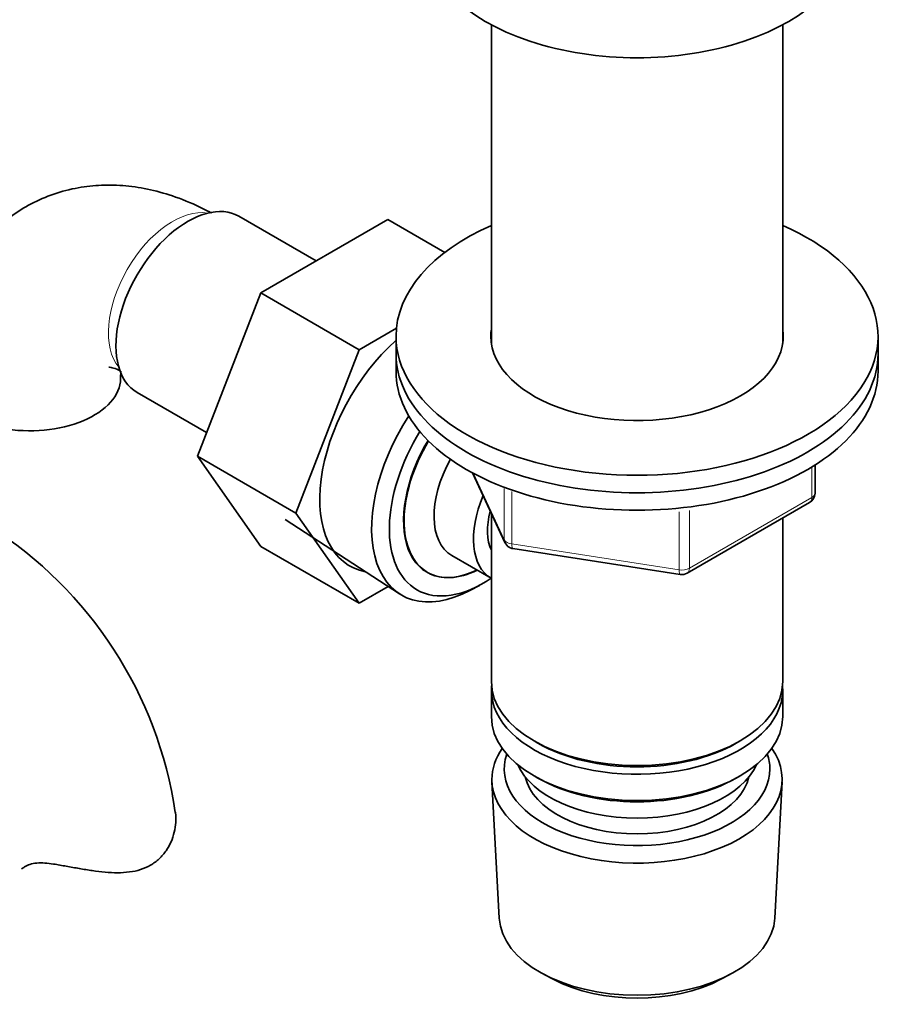
# Model space of a CAD drawing. Units: millimetres. Extents: x -365 to 1280, y 29 to 1163.
# Drawn here: x -182 to -99, y 57 to 149 of the extents above; entities that cross this region are included whole.
import ezdxf

# ---------------------------------------------------------------- set-up
doc = ezdxf.new("R2010")
doc.units = ezdxf.units.MM
doc.layers.add('DV3_0', color=7, linetype='Continuous')
doc.layers.add('Défaut', color=7, linetype='Continuous')

# ---------------------------------------------------------------- blocks, each defined once
blk = doc.blocks.new('SE2')
at = {"layer": 'DV3_0', "color": 7, "lineweight": 35}
for p, q in [((-137.489, 148.269), (-137.489, 118.503)), ((-110.289, 118.503), (-110.289, 148.269)), ((-153.845, 126.213), (-161.07, 130.384)), ((-147.144, 130.082), (-159.012, 123.23)), ((-141.831, 127.015), (-147.144, 130.082)), ((-159.012, 123.23), (-164.931, 107.973)), ((-149.819, 117.923), (-159.012, 123.23)), ((-146.351, 119.925), (-149.819, 117.923)), ((-146.389, 119.177), (-146.389, 117.544)), ((-101.389, 117.544), (-101.389, 119.177)), ((-149.819, 117.923), (-155.739, 102.666)), ((-146.389, 117.544), (-146.389, 115.911)), ((-101.389, 115.911), (-101.389, 117.544)), ((-170.57, 113.93), (-164.075, 110.18)), ((-164.931, 107.973), (-159.012, 99.551)), ((-155.739, 102.666), (-164.931, 107.973)), ((-107.274, 104.513), (-107.274, 107.151)), ((-139.247, 106.417), (-136.227, 99.908)), ((-119.205, 97.048), (-107.774, 103.647)), ((-155.739, 102.666), (-149.819, 94.244)), ((-137.489, 102.628), (-137.489, 86.925)), ((-110.289, 86.925), (-110.289, 102.195)), ((-156.752, 102.071), (-146.07, 95.118)), ((-149.819, 94.244), (-159.012, 99.551)), ((-135.472, 99.341), (-119.857, 96.926)), ((-141.182, 98.694), (-137.505, 96.572)), ((-149.819, 94.244), (-147.121, 95.802)), ((-139.491, 95.441), (-138.61, 95.908)), ((-137.489, 86.108), (-137.489, 83.659)), ((-110.289, 83.659), (-110.289, 86.108)), ((-133.505, 81.373), (-133.152, 81.169)), ((-114.625, 81.169), (-114.272, 81.373)), ((-137.43, 77.54), (-136.749, 64.813)), ((-133.505, 78.107), (-133.152, 77.903)), ((-114.625, 77.903), (-114.272, 78.107)), ((-111.028, 64.813), (-110.347, 77.54)), ((-132.562, 59.555), (-131.717, 59.11)), ((-116.06, 59.11), (-115.215, 59.555))]:
    blk.add_line(p, q, dxfattribs=at)
at = {"layer": 'DV3_0', "color": 7, "lineweight": 18}
for p, q in [((-107.567, 104.105), (-107.567, 106.969)), ((-139.158, 106.37), (-136.285, 100.18)), ((-136.285, 100.18), (-136.285, 104.957)), ((-135.578, 104.676), (-135.578, 99.772)), ((-118.997, 97.506), (-107.567, 104.105)), ((-119.963, 97.356), (-119.963, 102.789)), ((-118.997, 102.888), (-118.997, 97.506)), ((-135.578, 99.772), (-119.963, 97.356))]:
    blk.add_line(p, q, dxfattribs=at)
at = {"layer": 'DV3_0', "color": 7, "lineweight": 35}
for centre, radius, start, end in [((-108.274, 104.513), 1, 300, 0), ((-204.892, 69.113), 38.299, 8.38017, 57.54447), ((-135.32, 100.329), 1, 204.89609, 240), ((-135.32, 100.329), 1, 240, 261.20602), ((-119.705, 97.914), 1, 261.20602, 300)]:
    blk.add_arc(centre, radius, start, end, dxfattribs=at)
for centre, major_axis, start_param, end_param in [((-123.889, 156.735), (-20, 0), 0, 3.141593), ((-165.82, 122.157), (4.75, 8.227), 0, 3.141593), ((-123.889, 119.177), (-22.5, 0), 5.361457, 6.283185), ((-123.889, 119.177), (-22.5, 0), 0, 4.063321), ((-123.889, 119.177), (-13.65, 0), 6.197567, 6.283185), ((-123.889, 119.177), (-13.65, 0), 0, 3.227211), ((-143.9, 109.501), (6.8, 11.778), 1.050246, 3.337843), ((-123.889, 117.544), (-22.5, 0), 0, 3.141593), ((-123.889, 117.544), (-22.5, 0), 0, 3.141593), ((-123.889, 115.911), (-22.5, 0), 0, 3.141593), ((-180.604, 115.254), (-8.5, 0), 1.265743, 3.134805), ((-139.091, 106.724), (6.774, 11.733), 1.475845, 3.885146), ((-138.243, 106.235), (-6.2, -10.739), 4.66865, 6.283185), ((-138.243, 106.235), (5.258, 9.107), 1.551939, 3.847872), ((-138.203, 106.212), (-5.25, -9.093), 4.694912, 6.283185), ((-137.182, 105.623), (-4, -6.928), 4.746528, 6.283185), ((-133.505, 103.5), (-4, -6.928), 4.925515, 6.283185), ((-133.505, 103.5), (-3.075, -5.326), 5.14965, 5.910629), ((-138.203, 106.212), (-5.25, -9.093), 0, 0.704547), ((-138.243, 106.235), (-6.2, -10.739), 0, 0.869562), ((-123.889, 86.925), (13.6, 0), 3.141593, 6.283185), ((-123.889, 86.108), (-13.6, 0), 6.231169, 6.283185), ((-123.889, 86.108), (-13.6, 0), 0, 3.193609), ((-123.889, 83.659), (13.6, 0), 3.141593, 6.283185), ((-123.889, 86.517), (-13.1, 0), 0.785398, 2.356194), ((-123.889, 77.781), (-13.548, 0), 5.903545, 6.283185), ((-123.889, 77.781), (-13.548, 0), 0, 3.521233), ((-123.889, 78.76), (12.4, 0), 2.946473, 6.283185), ((-123.889, 78.76), (12.4, 0), 0, 0.19512), ((-123.889, 80.801), (-11.5, 0), 0.250403, 2.891189), ((-123.889, 78.76), (-10.515, 0), 0.123698, 3.017894), ((-123.889, 83.251), (-13.1, 0), 0.785398, 2.356194), ((-123.889, 65.042), (12.866, 0), 3.172471, 6.252307), ((-123.889, 64.063), (-11.614, 0), 0.83107, 2.310522)]:
    blk.add_ellipse(centre, major_axis=major_axis, ratio=0.57735, start_param=start_param, end_param=end_param, dxfattribs=at)
at = {"layer": 'DV3_0', "color": 7, "lineweight": 18}
for centre, major_axis, ratio, start_param, end_param in [((-167.234, 122.973), (4.25, 7.361), 0.57735, 0.209502, 2.932091), ((-108.274, 104.513), (-0.5, 0.866), 0.57735, 3.141593, 3.926991), ((-108.274, 104.513), (-1, 0), 0.57735, 2.356194, 3.141593), ((-135.32, 100.329), (-1, 0), 0.57735, 0.261799, 1.308997), ((-135.32, 100.329), (0.907, 0.421), 0.788675, 2.790713, 3.141593), ((-135.32, 100.329), (0.153, 0.988), 0.211325, 2.202711, 3.141593), ((-119.705, 97.914), (-1, 0), 0.57735, 1.308997, 2.356194), ((-119.705, 97.914), (-0.5, 0.866), 0.57735, 3.141593, 3.926991), ((-119.705, 97.914), (0.153, 0.988), 0.211325, 2.202711, 3.141593)]:
    blk.add_ellipse(centre, major_axis=major_axis, ratio=ratio, start_param=start_param, end_param=end_param, dxfattribs=at)
at = {"layer": 'DV3_0', "color": 7, "lineweight": 35}
for points, knots in [([(-163.613, 130.681), (-163.879, 130.826), (-164.927, 131.379), (-166.873, 132.205), (-169.281, 132.899), (-171.599, 133.269), (-173.859, 133.333), (-176.119, 133.092), (-178.338, 132.519), (-180.462, 131.601), (-182.378, 130.394), (-184.07, 128.932), (-185.527, 127.246), (-186.748, 125.353), (-187.72, 123.282), (-188.464, 121.002), (-188.721, 119.537), (-188.865, 118.668)], [0.019338, 0.019338, 0.019338, 0.019338, 0.0449794, 0.1249271, 0.1957642, 0.2642226, 0.330445, 0.3948667, 0.4644631, 0.532043, 0.5981424, 0.6634668, 0.7286338, 0.7944379, 0.8616381, 0.9308887, 1, 1, 1, 1]), ([(-173.216, 116.296), (-173.216, 116.296), (-173.2, 116.295), (-173.027, 116.277), (-172.618, 116.158), (-172.287, 116.019), (-172.19, 115.976)], [0.7281656, 0.7281656, 0.7281656, 0.7281656, 0.7514528, 0.8266607, 0.9040697, 0.9339427, 0.9339427, 0.9339427, 0.9339427]), ([(-172.104, 115.254), (-172.101, 115.455), (-172.096, 115.677), (-172.082, 115.882), (-172.078, 115.93)], [0, 0, 0, 0, 0.04184132, 0.05502186, 0.05502186, 0.05502186, 0.05502186]), ([(-166.98, 74.715), (-166.977, 74.694), (-166.975, 74.672), (-166.938, 74.366), (-166.931, 74.068), (-166.97, 73.467), (-167.016, 73.163), (-167.164, 72.553), (-167.266, 72.247), (-167.523, 71.661), (-167.678, 71.379), (-168.045, 70.847), (-168.258, 70.595), (-168.743, 70.14), (-169.011, 69.94), (-169.893, 69.43), (-170.551, 69.229), (-171.638, 69.086), (-172.01, 69.066), (-172.767, 69.066), (-173.154, 69.086), (-173.945, 69.155), (-174.345, 69.204), (-175.146, 69.318), (-175.549, 69.384), (-176.359, 69.523), (-176.77, 69.597), (-177.574, 69.74), (-177.97, 69.811), (-178.361, 69.876)], [0.1202545, 0.1202545, 0.1202545, 0.1202545, 0.125, 0.125, 0.1875, 0.1875, 0.25, 0.25, 0.3125, 0.3125, 0.375, 0.375, 0.4375, 0.4375, 0.5, 0.5, 0.625, 0.625, 0.6875, 0.6875, 0.75, 0.75, 0.8125, 0.8125, 0.875, 0.875, 0.9375, 0.9375, 1, 1, 1, 1]), ([(-181.08, 69.6), (-180.931, 69.705), (-180.761, 69.786), (-180.376, 69.908), (-180.158, 69.948), (-179.693, 69.988), (-179.445, 69.989), (-178.917, 69.956), (-178.643, 69.923), (-178.361, 69.876)], [0, 0, 0, 0, 0.25, 0.25, 0.5, 0.5, 0.75, 0.75, 1, 1, 1, 1])]:
    blk.add_open_spline(points, degree=3, knots=knots, dxfattribs=at)
blk.add_open_spline([(-181.342, 69.432), (-181.255, 69.483), (-181.168, 69.538), (-181.08, 69.6)], degree=3, dxfattribs=at)

msp = doc.modelspace()

# ---------------------------------------------------------------- block references
at = {"layer": 'Défaut'}
msp.add_blockref('SE2', (0, 0), dxfattribs=at)

doc.saveas('drawing.dxf')
